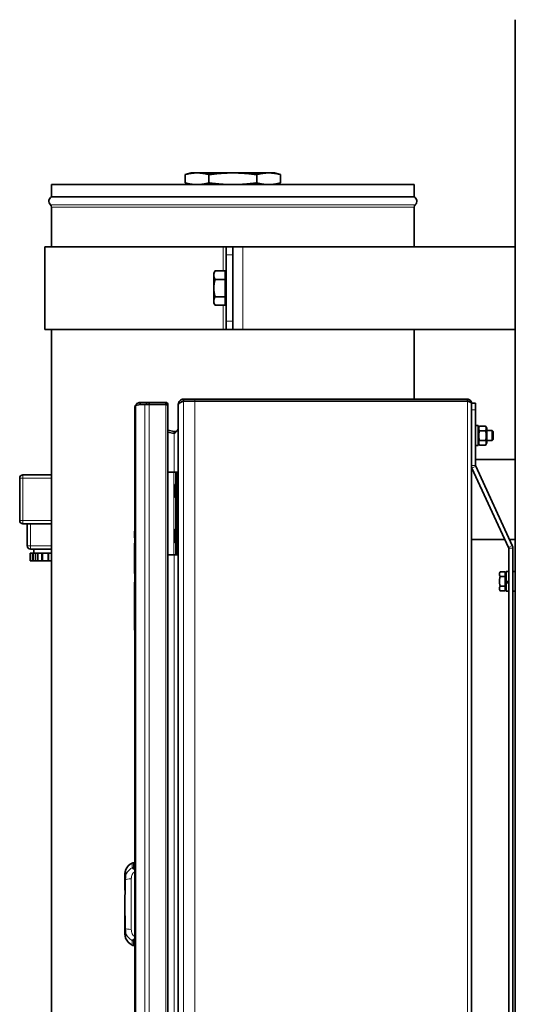
# Model space of a CAD drawing. Units: millimetres. Extents: x -254 to 7924, y -599 to 6423.
# Drawn here: x 1879 to 2179, y 2862 to 3457 of the extents above; entities that cross this region are included whole.
import ezdxf

# ---------------------------------------------------------------- set-up
doc = ezdxf.new("R2010")
doc.units = ezdxf.units.MM
doc.layers.add('Widoczne (ISO)', color=1, linetype='Continuous', lineweight=35)
doc.layers.add('Widoczne wąskie (ISO)', color=3, linetype='Continuous', lineweight=9)

msp = doc.modelspace()

# ---------------------------------------------------------------- linework, layer by layer
at = {"layer": 'Widoczne (ISO)'}
for p, q in [((2178.54, 2398.53), (2178.54, 3456.53)), ((1982.85, 3364.03), (1979.12, 3363.03)), ((1985.04, 3364.03), (1982.85, 3364.03)), ((1985.04, 3364.03), (1987.64, 3364.03)), ((2005.38, 3364.03), (1987.64, 3364.03)), ((2005.38, 3364.03), (2010.6, 3364.03)), ((2028.34, 3364.03), (2010.6, 3364.03)), ((2028.34, 3364.03), (2030.94, 3364.03)), ((2033.12, 3364.03), (2030.94, 3364.03)), ((2033.12, 3364.03), (2036.86, 3363.03)), ((1979.12, 3358.03), (1979.12, 3363.03)), ((1982.85, 3357.03), (1979.12, 3358.03)), ((1993.56, 3358.03), (1993.56, 3363.03)), ((2022.42, 3358.03), (2022.42, 3363.03)), ((2033.12, 3357.03), (2036.86, 3358.03)), ((2036.86, 3358.03), (2036.86, 3363.03)), ((2117.54, 3357.03), (1898.44, 3357.03)), ((1898.44, 3349.63), (1898.44, 3357.03)), ((2117.54, 3349.63), (2117.54, 3357.03)), ((2117.54, 3349.63), (1898.44, 3349.63)), ((1898.44, 3319.53), (1898.44, 3343.46)), ((2117.54, 3319.53), (2117.54, 3343.46)), ((2002.09, 3319.53), (1894.44, 3319.53)), ((1894.44, 3269.53), (1894.44, 3319.53)), ((2002.09, 3319.53), (2003.99, 3319.53)), ((2007.99, 3319.53), (2003.99, 3319.53)), ((2003.99, 3314.53), (2003.99, 3319.53)), ((2013.99, 3319.53), (2007.99, 3319.53)), ((2007.99, 3319.53), (2007.99, 3314.53)), ((2013.99, 3319.53), (2178.54, 3319.53)), ((2003.99, 3274.53), (2003.99, 3314.53)), ((2007.99, 3274.53), (2007.99, 3314.53)), ((1996.49, 3303.53), (1997.29, 3304.92)), ((2003.39, 3304.92), (1997.29, 3304.92)), ((2003.39, 3304.92), (2003.39, 3299.73)), ((1996.49, 3303.53), (1996.49, 3302.32)), ((1996.49, 3302.32), (1996.49, 3294.53)), ((2003.39, 3299.73), (1997.29, 3299.73)), ((2003.39, 3302.84), (2003.99, 3302.84)), ((2003.39, 3299.73), (2003.39, 3289.33)), ((1996.49, 3294.53), (1996.49, 3286.74)), ((1996.49, 3286.74), (1996.49, 3285.53)), ((2003.39, 3289.33), (1997.29, 3289.33)), ((2003.39, 3289.33), (2003.39, 3284.14)), ((2003.39, 3286.21), (2003.99, 3286.21)), ((1996.49, 3285.53), (1997.29, 3284.14)), ((2003.39, 3284.14), (1997.29, 3284.14)), ((2003.99, 3269.53), (2003.99, 3274.53)), ((2007.99, 3274.53), (2007.99, 3269.53)), ((2002.09, 3269.53), (1894.44, 3269.53)), ((1898.44, 2584.53), (1898.44, 3269.53)), ((2002.09, 3269.53), (2003.99, 3269.53)), ((2003.99, 3269.53), (2007.99, 3269.53)), ((2007.99, 3269.53), (2013.99, 3269.53)), ((2178.54, 3269.53), (2013.99, 3269.53)), ((2117.54, 3227.53), (2117.54, 3269.53)), ((1978.24, 3227.53), (1978.24, 3226.33)), ((1985.04, 3227.53), (1978.24, 3227.53)), ((2149.64, 3227.53), (1985.04, 3227.53)), ((2149.64, 3227.53), (2149.64, 3226.33)), ((1948.83, 2632.73), (1948.83, 3222.33)), ((1949.41, 3223.73), (1952.03, 3224.33)), ((1949.87, 3223.84), (1949.41, 3224.16)), ((1955.86, 3225.53), (1952.03, 3225.53)), ((1952.03, 3224.33), (1952.03, 3225.53)), ((1954.88, 3224.33), (1952.03, 3224.33)), ((1954.88, 3224.33), (1957.5, 3224.33)), ((1957.5, 3225.53), (1955.86, 3225.53)), ((1955.86, 3224.33), (1955.86, 3225.53)), ((1957.5, 3225.53), (1967.53, 3225.53)), ((1957.5, 3224.33), (1957.5, 3225.53)), ((1967.53, 3224.33), (1957.5, 3224.33)), ((1967.53, 3225.53), (1967.53, 3224.33)), ((1968.83, 3223.44), (1968.83, 2631.62)), ((1975.04, 3183.05), (1975.04, 3224.33)), ((1978.24, 3226.33), (1985.04, 3226.33)), ((1985.04, 3226.33), (2149.64, 3226.33)), ((2152.04, 3225.13), (2152.04, 2629.93)), ((2154.54, 3225.03), (2152.04, 3225.03)), ((2154.54, 3221.03), (2154.54, 3225.03)), ((2154.54, 3221.03), (2154.54, 3187.53)), ((2154.54, 3211.53), (2156.14, 3211.53)), ((2156.14, 3211.53), (2156.14, 3199.53)), ((2156.14, 3209.98), (2156.9, 3211.3)), ((2160.57, 3211.3), (2156.9, 3211.3)), ((2161.34, 3209.98), (2160.57, 3211.3)), ((2161.34, 3201.08), (2161.34, 3209.98)), ((1972.66, 3207.99), (1968.83, 3208.74)), ((1968.83, 3207.56), (1972.66, 3206.81)), ((1972.66, 3207.99), (1972.44, 3206.86)), ((1972.49, 3206.85), (1972.44, 3206.86)), ((2160.57, 3208.42), (2156.9, 3208.42)), ((2161.34, 3208.53), (2164.63, 3208.53)), ((2164.63, 3202.53), (2164.63, 3208.53)), ((2165.24, 3207.92), (2164.63, 3208.53)), ((2165.24, 3203.14), (2164.63, 3202.53)), ((2165.24, 3207.92), (2165.24, 3203.14)), ((2154.54, 3199.53), (2156.14, 3199.53)), ((2156.14, 3201.08), (2156.9, 3199.76)), ((2160.57, 3202.64), (2156.9, 3202.64)), ((2160.57, 3199.76), (2156.9, 3199.76)), ((2161.34, 3201.08), (2160.57, 3199.76)), ((2161.34, 3202.53), (2164.63, 3202.53)), ((2154.54, 3191.18), (2178.54, 3191.18)), ((2174.42, 3138.05), (2152.38, 3185.96)), ((2176.7, 3139.1), (2154.65, 3187.01)), ((1879.29, 3179.78), (1879.29, 3154.28)), ((1898.44, 3181.78), (1881.29, 3181.78)), ((1972.35, 3183.53), (1968.83, 3183.53)), ((1973.54, 3183.53), (1972.35, 3183.53)), ((1975.04, 3183.53), (1973.54, 3183.53)), ((1973.54, 3183.52), (1973.54, 3183.53)), ((1973.54, 3183.52), (1973.54, 3133.54)), ((1974.54, 3135.53), (1974.54, 3181.53)), ((1975.04, 3183.05), (1975.04, 3181.53)), ((1975.04, 3181.53), (1975.04, 3135.53)), ((1972.84, 3175.63), (1972.84, 3168.63)), ((1973.33, 3175.74), (1973.33, 3168.57)), ((1973.33, 3175.66), (1973.54, 3175.69)), ((1973.54, 3176.08), (1973.54, 3176.08)), ((1973.54, 3168.18), (1973.54, 3168.18)), ((1948.73, 3152.69), (1948.73, 3157.69)), ((1948.83, 3157.69), (1948.73, 3157.69)), ((1881.29, 3152.28), (1898.44, 3152.28)), ((1883.89, 3152.28), (1883.89, 3138.98)), ((1948.73, 3062.69), (1948.73, 3152.69)), ((1948.73, 3147.9), (1948.63, 3147.9)), ((1948.63, 3147.86), (1948.63, 3147.9)), ((1948.63, 3145.4), (1948.63, 3147.86)), ((1948.73, 3147.21), (1948.63, 3147.21)), ((1948.73, 3146.81), (1948.63, 3146.81)), ((1948.73, 3146.7), (1948.63, 3146.7)), ((1948.73, 3146.66), (1948.63, 3146.66)), ((1948.73, 3146.39), (1948.63, 3146.39)), ((1948.63, 3144.54), (1948.63, 3145.4)), ((1948.63, 3143.79), (1948.63, 3144.54)), ((1948.63, 3143.76), (1948.63, 3143.79)), ((1972.84, 3141.25), (1972.84, 3148.61)), ((1973.46, 3148.87), (1973.01, 3148.8)), ((1973.33, 3148.67), (1973.54, 3148.68)), ((1948.63, 3140.68), (1948.63, 3138.71)), ((1948.73, 3140.68), (1948.63, 3140.68)), ((1948.63, 3138.71), (1948.63, 3135.8)), ((1948.73, 3138.71), (1948.63, 3138.71)), ((1972.84, 3141.25), (1972.84, 3141.25)), ((1973.01, 3141.05), (1973.46, 3140.99)), ((1973.33, 3141.19), (1973.54, 3141.18)), ((2152.04, 3142.88), (2172.2, 3142.88)), ((2174.96, 3142.88), (2178.54, 3142.88)), ((1885.55, 3134.58), (1886.81, 3134.58)), ((1885.55, 3134.58), (1885.55, 3129.98)), ((1885.89, 3136.98), (1898.44, 3136.98)), ((1887.08, 3134.58), (1886.81, 3134.58)), ((1887.08, 3134.58), (1887.17, 3134.58)), ((1887.08, 3134.58), (1887.08, 3129.98)), ((1887.17, 3134.58), (1887.44, 3134.58)), ((1887.44, 3134.58), (1888.88, 3134.58)), ((1887.44, 3134.58), (1887.44, 3129.98)), ((1887.89, 3136.98), (1887.89, 3134.58)), ((1888.91, 3134.58), (1888.88, 3134.58)), ((1888.91, 3134.58), (1890.17, 3134.58)), ((1888.91, 3134.58), (1888.91, 3129.98)), ((1890.17, 3134.58), (1892.69, 3134.58)), ((1890.17, 3134.58), (1890.17, 3129.98)), ((1892.89, 3134.58), (1892.69, 3134.58)), ((1892.69, 3134.58), (1892.69, 3129.98)), ((1892.89, 3134.58), (1893.09, 3134.58)), ((1893.09, 3134.58), (1896.49, 3134.58)), ((1893.09, 3134.58), (1893.09, 3129.98)), ((1896.49, 3134.58), (1896.69, 3134.58)), ((1896.49, 3134.58), (1896.49, 3129.98)), ((1896.89, 3134.58), (1896.69, 3134.58)), ((1896.69, 3134.58), (1896.69, 3129.98)), ((1896.89, 3134.58), (1898.44, 3134.58)), ((1948.63, 3135.8), (1948.63, 3130.65)), ((1948.73, 3135.43), (1948.63, 3135.43)), ((1948.73, 3134.95), (1948.63, 3134.95)), ((1968.83, 3133.53), (1972.35, 3133.53)), ((1972.35, 3133.53), (1973.54, 3133.53)), ((1973.54, 3133.53), (1973.54, 3133.54)), ((1973.54, 3133.53), (1975.04, 3133.53)), ((1975.04, 3135.53), (1975.04, 3134.01)), ((1975.04, 2721.05), (1975.04, 3134.01)), ((2174.54, 2717.53), (2174.54, 3137.53)), ((2177.04, 2717.53), (2177.04, 3137.53)), ((1885.55, 3129.98), (1886.81, 3129.98)), ((1887.08, 3129.98), (1886.81, 3129.98)), ((1887.08, 3129.98), (1887.17, 3129.98)), ((1887.17, 3129.98), (1887.44, 3129.98)), ((1887.44, 3129.98), (1888.88, 3129.98)), ((1888.91, 3129.98), (1888.88, 3129.98)), ((1888.91, 3129.98), (1890.17, 3129.98)), ((1890.17, 3129.98), (1892.69, 3129.98)), ((1892.89, 3129.98), (1892.69, 3129.98)), ((1892.89, 3129.98), (1893.09, 3129.98)), ((1893.09, 3129.98), (1896.49, 3129.98)), ((1896.49, 3129.98), (1896.69, 3129.98)), ((1896.89, 3129.98), (1896.69, 3129.98)), ((1896.89, 3129.98), (1898.44, 3129.98)), ((1948.73, 3130.95), (1948.63, 3130.95)), ((1948.63, 3130.65), (1948.63, 3125.95)), ((1948.73, 3130.65), (1948.63, 3130.65)), ((1948.73, 3127.91), (1948.63, 3127.91)), ((1948.73, 3127.17), (1948.63, 3127.17)), ((1948.63, 3125.95), (1948.63, 3122.22)), ((1948.73, 3123.89), (1948.63, 3123.89)), ((1948.73, 3122.76), (1948.63, 3122.76)), ((1948.73, 3122.22), (1948.63, 3122.22)), ((2172.44, 3123.3), (2169.39, 3123.3)), ((2172.44, 3120.42), (2169.39, 3120.42)), ((2172.44, 3123.3), (2172.44, 3120.42)), ((2172.44, 3121.97), (2172.94, 3121.97)), ((2172.44, 3120.42), (2172.44, 3114.64)), ((2172.94, 3116.93), (2172.94, 3123.43)), ((2174.54, 3123.43), (2172.94, 3123.43)), ((2177.04, 3123.53), (2178.54, 3123.53)), ((1948.63, 3117.13), (1948.63, 3114.13)), ((1948.73, 3114.61), (1948.63, 3114.61)), ((1948.63, 3091.09), (1948.63, 3114.13)), ((1948.73, 3114.13), (1948.63, 3114.13)), ((2172.44, 3114.64), (2169.39, 3114.64)), ((2172.44, 3114.64), (2172.44, 3111.76)), ((2172.94, 3116.93), (2174.54, 3117.85)), ((2174.54, 3117.21), (2172.94, 3116.29)), ((2172.94, 3116.29), (2172.94, 3116.93)), ((2172.94, 3111.63), (2172.94, 3116.29)), ((2172.44, 3111.76), (2169.39, 3111.76)), ((2172.44, 3113.09), (2172.94, 3113.09)), ((2174.54, 3111.63), (2172.94, 3111.63)), ((2177.04, 3111.53), (2178.54, 3111.53)), ((1948.63, 3091.09), (1948.63, 3088.09)), ((1948.73, 3091.09), (1948.63, 3091.09)), ((1948.73, 3090.61), (1948.63, 3090.61)), ((1948.73, 3089.12), (1948.63, 3089.12)), ((1948.73, 3057.69), (1948.73, 3062.69)), ((1948.73, 3057.69), (1948.83, 3057.69)), ((1947.99, 2947.7), (1948.83, 2947.73)), ((1943.23, 2942.61), (1943.23, 2942.47)), ((1943.23, 2942.47), (1943.23, 2942.41)), ((1942.85, 2931.34), (1942.84, 2939.52)), ((1942.85, 2940.94), (1942.85, 2939.78)), ((1943.23, 2940.73), (1943.23, 2940.48)), ((1943.23, 2940.48), (1943.23, 2940.25)), ((1946.7, 2938.45), (1946.7, 2938.45)), ((1942.84, 2931.22), (1942.84, 2935.36)), ((1942.85, 2931.34), (1942.85, 2931.34)), ((1942.84, 2917.08), (1942.84, 2923.84)), ((1942.85, 2923.97), (1942.85, 2905.94)), ((1942.85, 2917.11), (1942.85, 2923.72)), ((1942.85, 2923.72), (1942.85, 2923.72)), ((1942.84, 2917.08), (1942.84, 2905.94)), ((1942.84, 2905.94), (1942.84, 2905.94)), ((1942.84, 2905.94), (1942.85, 2905.94)), ((1942.84, 2905.94), (1942.84, 2904.52)), ((1942.84, 2904.52), (1942.85, 2904.52)), ((1943.23, 2905.2), (1943.23, 2904.98)), ((1943.23, 2904.98), (1943.23, 2904.73)), ((1947.99, 2897.76), (1948.83, 2897.73))]:
    msp.add_line(p, q, dxfattribs=at)
for centre, radius, start, end in [((1899.94, 3347.03), 3, 120, 225.573), ((2116.04, 3347.03), 3, 314.427, 60), ((1896.44, 3343.46), 2, 0, 45.573), ((2119.54, 3343.46), 2, 134.427, 180), ((2155.79, 3187.53), 3.75, 180, 204.70602), ((2155.79, 3187.53), 1.25, 180, 204.70602), ((1881.29, 3179.78), 2, 90, 180), ((1973.24, 3175.63), 0.4, 102.16594, 180), ((1973.24, 3168.63), 0.4, 179.99984, 257.83524), ((1881.29, 3154.28), 2, 180, 270), ((1973.04, 3148.61), 0.2, 98.91535, 180.00122), ((1885.89, 3138.98), 2, 180, 270), ((1973.04, 3141.25), 0.2, 179.99881, 261.20096), ((2173.29, 3137.53), 1.25, 0, 24.70602), ((2173.29, 3137.53), 3.75, 0, 24.70602), ((1950.27, 2940.73), 7.44, 113.96158, 160.86836), ((1948.06, 2945.7), 2, 92.00003, 113.96171), ((1950.27, 2904.73), 7.44, 199.13721, 246.03842), ((1948.06, 2899.76), 2, 246.03829, 267.99997)]:
    msp.add_arc(centre, radius, start, end, dxfattribs=at)
for centre, major_axis, ratio, start_param, end_param in [((1973.24, 3175.63), (-0.057, 0.396), 0.272166, 1.430286, 1.430323), ((1974.76, 3176.25), (-1.57, -0.22), 0.000045, 5.596771, 5.849008), ((1973.63, 3175.69), (-0.057, 0.396), 0.749269, 0.134621, 1.329539), ((1973.63, 3168.57), (-0.057, -0.396), 0.749269, 4.81901, 6.148564), ((1974.76, 3168), (1.57, -0.22), 0.000045, 3.575706, 3.827936), ((1973.48, 3148.67), (-0.028, 0.198), 0.749269, 6.283096, 7.747349), ((1973.48, 3141.19), (-0.028, -0.198), 0.749269, 4.819025, 6.283185)]:
    msp.add_ellipse(centre, major_axis=major_axis, ratio=ratio, start_param=start_param, end_param=end_param, dxfattribs=at)
for points, weights in [([(1985.04, 3364.03), (1982.28, 3363.88), (1979.12, 3363.03)], [1, 1.02488370194, 1]), ([(1993.56, 3363.03), (1990.39, 3363.88), (1987.64, 3364.03)], [1, 1.02488370194, 1]), ([(2005.38, 3364.03), (1999.88, 3363.88), (1993.56, 3363.03)], [1, 1.02488370194, 1]), ([(2022.42, 3363.03), (2016.1, 3363.88), (2010.6, 3364.03)], [1, 1.02488370194, 1]), ([(2028.34, 3364.03), (2025.58, 3363.88), (2022.42, 3363.03)], [1, 1.02488370194, 1]), ([(2036.86, 3363.03), (2033.7, 3363.88), (2030.94, 3364.03)], [1, 1.02488370194, 1]), ([(1979.12, 3358.03), (1982.28, 3357.18), (1985.04, 3357.03)], [1, 1.02488370194, 1]), ([(1987.64, 3357.03), (1990.39, 3357.18), (1993.56, 3358.03)], [1, 1.02488370194, 1]), ([(1993.56, 3358.03), (1999.88, 3357.18), (2005.38, 3357.03)], [1, 1.02488370194, 1]), ([(2010.6, 3357.03), (2016.1, 3357.18), (2022.42, 3358.03)], [1, 1.02488370194, 1]), ([(2022.42, 3358.03), (2025.58, 3357.18), (2028.34, 3357.03)], [1, 1.02488370194, 1]), ([(2030.94, 3357.03), (2033.7, 3357.18), (2036.86, 3358.03)], [1, 1.02488370194, 1]), ([(1997.29, 3304.92), (1996.49, 3303.53), (1996.49, 3302.32)], [1, 1.0379548493, 1]), ([(1996.49, 3302.32), (1996.49, 3301.12), (1997.29, 3299.73)], [1, 1.0379548493, 1]), ([(1997.29, 3299.73), (1996.49, 3296.94), (1996.49, 3294.53)], [1, 1.0379548493, 1]), ([(1996.49, 3294.53), (1996.49, 3292.12), (1997.29, 3289.33)], [1, 1.0379548493, 1]), ([(1997.29, 3289.33), (1996.49, 3287.94), (1996.49, 3286.74)], [1, 1.0379548493, 1]), ([(1996.49, 3286.74), (1996.49, 3285.53), (1997.29, 3284.14)], [1, 1.0379548493, 1]), ([(2156.9, 3211.3), (2156.07, 3209.86), (2156.9, 3208.42)], [1, 1.15470053838, 1]), ([(2160.57, 3208.42), (2161.41, 3209.86), (2160.57, 3211.3)], [1, 1.15470053838, 1]), ([(2156.9, 3208.42), (2156.07, 3205.53), (2156.9, 3202.64)], [1, 1.15470053838, 1]), ([(2160.57, 3202.64), (2161.41, 3205.53), (2160.57, 3208.42)], [1, 1.15470053838, 1]), ([(2156.9, 3202.64), (2156.07, 3201.2), (2156.9, 3199.76)], [1, 1.15470053838, 1]), ([(2160.57, 3199.76), (2161.41, 3201.2), (2160.57, 3202.64)], [1, 1.15470053838, 1]), ([(2169.39, 3123.3), (2168.94, 3122.53), (2168.94, 3121.86)], [1, 1.0379548493, 1]), ([(2168.94, 3121.86), (2168.94, 3121.19), (2169.39, 3120.42)], [1, 1.0379548493, 1]), ([(2169.39, 3120.42), (2168.94, 3118.87), (2168.94, 3117.53)], [1, 1.0379548493, 1]), ([(2168.94, 3117.53), (2168.94, 3116.19), (2169.39, 3114.64)], [1, 1.0379548493, 1]), ([(2169.39, 3114.64), (2168.94, 3113.87), (2168.94, 3113.2)], [1, 1.0379548493, 1]), ([(2168.94, 3113.2), (2168.94, 3112.53), (2169.39, 3111.76)], [1, 1.0379548493, 1])]:
    msp.add_rational_spline(points, weights, degree=2, dxfattribs=at)
for points in [[(1978.24, 3227.53), (1977.82, 3227.53), (1976.98, 3227.36), (1975.92, 3226.65), (1975.21, 3225.59), (1975.04, 3224.75), (1975.04, 3224.33)], [(2152.04, 3225.13), (2152.04, 3225.44), (2151.91, 3226.07), (2151.38, 3226.87), (2150.58, 3227.4), (2149.95, 3227.53), (2149.64, 3227.53)], [(1949.41, 3224.16), (1949.28, 3223.99), (1949.07, 3223.61), (1948.87, 3222.98), (1948.83, 3222.55), (1948.83, 3222.33)], [(1948.83, 3222.33), (1948.83, 3222.49), (1948.87, 3222.8), (1949.07, 3223.26), (1949.28, 3223.58), (1949.41, 3223.73)], [(1952.03, 3225.53), (1951.69, 3225.53), (1951, 3225.42), (1950.09, 3224.94), (1949.6, 3224.44), (1949.41, 3224.16)], [(1967.53, 3224.33), (1967.56, 3224.33), (1967.58, 3224.32), (1967.6, 3224.3)], [(1975.04, 3224.33), (1975.04, 3224.5), (1975.21, 3224.83), (1975.92, 3225.33), (1976.98, 3225.83), (1977.82, 3226.16), (1978.24, 3226.33)], [(2149.64, 3226.33), (2149.95, 3226.23), (2150.58, 3226.03), (2151.38, 3225.73), (2151.91, 3225.43), (2152.04, 3225.23), (2152.04, 3225.13)], [(1975.04, 3209.96), (1975.04, 3209.66), (1974.91, 3209.07), (1974.35, 3208.36), (1973.55, 3207.95), (1972.95, 3207.94), (1972.66, 3207.99)], [(1972.66, 3206.81), (1972.95, 3207.08), (1973.55, 3207.6), (1974.35, 3208.38), (1974.91, 3209.17), (1975.04, 3209.69), (1975.04, 3209.96)], [(1973.04, 3207.16), (1972.85, 3207.05), (1972.67, 3206.95), (1972.49, 3206.85)], [(1974.54, 3181.53), (1974.54, 3181.7), (1974.47, 3182.04), (1974.21, 3182.53), (1973.91, 3182.97), (1973.61, 3183.38), (1973.54, 3183.5), (1973.54, 3183.52)], [(1973.54, 3133.54), (1973.54, 3133.55), (1973.56, 3133.6), (1973.65, 3133.74), (1973.82, 3133.97), (1974.04, 3134.28), (1974.24, 3134.6), (1974.41, 3134.92), (1974.52, 3135.24), (1974.54, 3135.43), (1974.54, 3135.53)], [(1942.84, 2940.95), (1942.85, 2941.19), (1942.9, 2941.62), (1942.97, 2941.93), (1943, 2942.05)], [(1942.84, 2940.95), (1942.85, 2941.25), (1942.88, 2941.52), (1942.92, 2941.77)], [(1942.9, 2941.56), (1942.87, 2941.37), (1942.85, 2941.17), (1942.84, 2940.95)], [(1942.92, 2941.72), (1942.89, 2941.47), (1942.86, 2941.21), (1942.85, 2940.94)], [(1943.23, 2942.41), (1943.23, 2942.43), (1943.23, 2942.44), (1943.23, 2942.46)], [(1942.84, 2939.52), (1942.86, 2939.78), (1942.92, 2940.22), (1942.98, 2940.49), (1943.01, 2940.58)], [(1942.84, 2939.52), (1942.85, 2936.71), (1942.85, 2933.9), (1942.85, 2931.09)], [(1942.87, 2939.85), (1942.87, 2939.87), (1942.87, 2939.88), (1942.87, 2939.9)], [(1943.01, 2940.58), (1943.05, 2940.71), (1943.12, 2940.88), (1943.21, 2940.86), (1943.25, 2940.64), (1943.23, 2940.25), (1943.2, 2939.91), (1943.18, 2939.72)], [(1943.01, 2940.58), (1943.05, 2940.68), (1943.12, 2940.82), (1943.2, 2940.8), (1943.24, 2940.58), (1943.22, 2940.2), (1943.19, 2939.86), (1943.17, 2939.67)], [(1943.03, 2937.47), (1943.03, 2937.47), (1943.03, 2937.48), (1943.04, 2937.48)], [(1942.85, 2931.09), (1942.87, 2930.96), (1942.89, 2930.82), (1942.9, 2930.69)], [(1942.85, 2923.97), (1942.84, 2923.94), (1942.84, 2923.88), (1942.84, 2923.8), (1942.84, 2923.75), (1942.85, 2923.72)], [(1942.86, 2924.07), (1942.86, 2924.03), (1942.85, 2924), (1942.85, 2923.97)], [(1942.84, 2905.94), (1942.86, 2905.63), (1942.92, 2905.11), (1943.04, 2904.72), (1943.17, 2904.54), (1943.24, 2904.71), (1943.24, 2905.05), (1943.21, 2905.48), (1943.18, 2905.74)], [(1943.03, 2907.99), (1943.03, 2907.99), (1943.03, 2907.98), (1943.04, 2907.98)], [(1943.04, 2907.98), (1943.04, 2907.66), (1943.07, 2907.05), (1943.12, 2906.3), (1943.16, 2905.9), (1943.18, 2905.74)], [(1942.85, 2904.52), (1942.84, 2904.51), (1942.84, 2904.51), (1942.84, 2904.5)], [(1942.9, 2903.9), (1942.9, 2903.89), (1942.9, 2903.88), (1942.9, 2903.87)], [(1942.92, 2903.75), (1942.92, 2903.75), (1942.92, 2903.75), (1942.92, 2903.75)], [(1943.23, 2904.95), (1943.23, 2904.96), (1943.23, 2904.97), (1943.23, 2904.98)]]:
    msp.add_open_spline(points, degree=3, dxfattribs=at)
for points, knots in [([(1951.16, 3224.13), (1951.24, 3224.17), (1951.52, 3224.28), (1951.82, 3224.33), (1952.03, 3224.33)], [0.5338865, 0.5338865, 0.5338865, 0.5338865, 0.6666667, 1, 1, 1, 1]), ([(1967.53, 3225.53), (1967.87, 3225.53), (1968.21, 3225.39), (1968.45, 3225.14), (1968.82, 3224.77), (1968.93, 3224.16), (1968.71, 3223.68)], [0, 0, 0, 0, 0.2482575, 0.2482575, 0.2482575, 0.6283748, 0.6283748, 0.6283748, 0.6283748]), ([(1968.82, 3223.44), (1968.82, 3223.52), (1968.78, 3223.61), (1968.7, 3223.69), (1968.64, 3223.75), (1968.56, 3223.82), (1968.45, 3223.88), (1968.21, 3224.03), (1967.87, 3224.18), (1967.53, 3224.33)], [0.5014457, 0.5014457, 0.5014457, 0.5014457, 0.6418099, 0.6418099, 0.6418099, 0.7468473, 0.7468473, 0.7468473, 1, 1, 1, 1]), ([(1976.83, 3225.75), (1977.01, 3225.93), (1977.46, 3226.23), (1977.98, 3226.33), (1978.24, 3226.33)], [0.5023886, 0.5023886, 0.5023886, 0.5023886, 0.75, 1, 1, 1, 1]), ([(2149.64, 3226.33), (2149.85, 3226.33), (2150.1, 3226.26), (2150.31, 3226.13), (2150.34, 3226.1)], [0, 0, 0, 0, 0.3333333, 0.3978331, 0.3978331, 0.3978331, 0.3978331]), ([(1973.15, 3176.02), (1973.16, 3176.03), (1973.17, 3176.03), (1973.17, 3176.03), (1973.17, 3176.03), (1973.18, 3176.03), (1973.18, 3176.03), (1973.18, 3176.03), (1973.18, 3176.03), (1973.18, 3176.03), (1973.18, 3176.03), (1973.18, 3176.03), (1973.18, 3176.03), (1973.18, 3176.03), (1973.18, 3176.03), (1973.18, 3176.03), (1973.18, 3176.03), (1973.18, 3176.03), (1973.18, 3176.03), (1973.19, 3176.03), (1973.2, 3176.03), (1973.24, 3176.04), (1973.28, 3176.04), (1973.33, 3176.05)], [0, 0, 0, 0, 0.00171459, 0.00171459, 0.00198738, 0.00198738, 0.00228163, 0.00228163, 0.00245386, 0.00245386, 0.00280207, 0.00280207, 0.00314557, 0.00314557, 0.00389669, 0.00389669, 0.00614635, 0.00614635, 0.01289245, 0.01289245, 0.03316872, 0.03316872, 0.07085819, 0.07085819, 0.07085819, 0.07085819]), ([(1973.33, 3168.21), (1973.26, 3168.22), (1973.21, 3168.23), (1973.19, 3168.23), (1973.19, 3168.23), (1973.18, 3168.23), (1973.18, 3168.23), (1973.18, 3168.23), (1973.18, 3168.23), (1973.18, 3168.23), (1973.18, 3168.23), (1973.18, 3168.23), (1973.18, 3168.23), (1973.18, 3168.23), (1973.18, 3168.23), (1973.18, 3168.23), (1973.18, 3168.23), (1973.17, 3168.23), (1973.17, 3168.23), (1973.16, 3168.23), (1973.16, 3168.23), (1973.15, 3168.23)], [0, 0, 0, 0, 0.05158784, 0.05158784, 0.06029455, 0.06029455, 0.0645871, 0.0645871, 0.06671402, 0.06671402, 0.06782456, 0.06782456, 0.06822207, 0.06822207, 0.06844845, 0.06844845, 0.06869677, 0.06869677, 0.06969231, 0.06969231, 0.07073114, 0.07073114, 0.07073114, 0.07073114]), ([(1973.01, 3148.8), (1973.01, 3148.8), (1973.01, 3148.8), (1973.01, 3148.8), (1973.01, 3148.8), (1973.01, 3148.8), (1973.01, 3148.8), (1973.01, 3148.8), (1973.01, 3148.8), (1973.01, 3148.8), (1973.01, 3148.8), (1973.01, 3148.8), (1973.01, 3148.8), (1973.01, 3148.8), (1973.01, 3148.8), (1973.01, 3148.8), (1973.01, 3148.81), (1973.03, 3148.81), (1973.04, 3148.81), (1973.08, 3148.81), (1973.1, 3148.82), (1973.11, 3148.82)], [0, 0, 0, 0, 0.00010125, 0.00010125, 0.00019792, 0.00019792, 0.00029252, 0.00029252, 0.00045374, 0.00045374, 0.00082428, 0.00082428, 0.00193452, 0.00193452, 0.00526445, 0.00526445, 0.01525785, 0.01525785, 0.04533313, 0.04533313, 0.06148299, 0.06148299, 0.06148299, 0.06148299]), ([(1973.09, 3141.04), (1973.07, 3141.05), (1973.05, 3141.05), (1973.02, 3141.05), (1973.02, 3141.05), (1973.01, 3141.05), (1973.01, 3141.05), (1973.01, 3141.05), (1973.01, 3141.05), (1973.01, 3141.05), (1973.01, 3141.05), (1973.01, 3141.05), (1973.01, 3141.05), (1973.01, 3141.05), (1973.01, 3141.05), (1973.01, 3141.05), (1973.01, 3141.05), (1973.01, 3141.05), (1973.01, 3141.05), (1973.01, 3141.05), (1973.01, 3141.05), (1973.01, 3141.05), (1973.01, 3141.05), (1973.01, 3141.05)], [0, 0, 0, 0, 0.0268981, 0.0268981, 0.04061482, 0.04061482, 0.04750117, 0.04750117, 0.05094463, 0.05094463, 0.05266497, 0.05266497, 0.05352486, 0.05352486, 0.05395646, 0.05395646, 0.05417735, 0.05417735, 0.05429655, 0.05429655, 0.05436346, 0.05436346, 0.0544354, 0.0544354, 0.0544354, 0.0544354]), ([(1943.24, 2943.17), (1943.24, 2943.17), (1943.24, 2943.16), (1943.2, 2943.03), (1943.07, 2942.56), (1942.92, 2941.82), (1942.85, 2941.26), (1942.84, 2940.95)], [0.4930763, 0.4930763, 0.4930763, 0.4930763, 0.5, 0.625, 0.75, 0.875, 1, 1, 1, 1]), ([(1943, 2942.05), (1942.97, 2941.92), (1942.91, 2941.6), (1942.86, 2941.18), (1942.85, 2940.94)], [0, 0, 0, 0, 0.5, 0.9999901, 0.9999901, 0.9999901, 0.9999901]), ([(1943, 2942.05), (1943.05, 2942.25), (1943.14, 2942.54), (1943.23, 2942.66), (1943.25, 2942.52), (1943.18, 2942.05), (1943.08, 2941.51), (1942.95, 2940.75), (1942.88, 2940.11), (1942.86, 2939.81)], [0, 0, 0, 0, 0.1428571, 0.2857143, 0.4285714, 0.5714286, 0.7142857, 0.8571429, 0.9657262, 0.9657262, 0.9657262, 0.9657262]), ([(1943.2, 2942.19), (1943.21, 2942.28), (1943.24, 2942.48), (1943.22, 2942.61), (1943.13, 2942.45), (1943.04, 2942.21), (1943, 2942.05)], [0.4855644, 0.4855644, 0.4855644, 0.4855644, 0.5714286, 0.7142857, 0.8571429, 1, 1, 1, 1]), ([(1943.04, 2942.41), (1943.05, 2942.47), (1943.1, 2942.68), (1943.15, 2942.84), (1943.17, 2942.94)], [0.2194779, 0.2194779, 0.2194779, 0.2194779, 0.25, 0.3442025, 0.3442025, 0.3442025, 0.3442025]), ([(1943.02, 2907.99), (1942.82, 2916.34), (1942.8, 2924.81), (1942.96, 2934.62), (1942.99, 2936.05), (1943.02, 2937.47)], [0, 0, 0, 0, 2.520552, 2.520552, 2.95004, 2.95004, 2.95004, 2.95004]), ([(1942.87, 2939.9), (1942.88, 2940.01), (1942.92, 2940.32), (1942.98, 2940.5), (1943.01, 2940.58)], [0.2521002, 0.2521002, 0.2521002, 0.2521002, 0.5, 1, 1, 1, 1]), ([(1943.17, 2939.67), (1943.14, 2939.37), (1943.08, 2938.65), (1943.04, 2937.87), (1943.03, 2937.48)], [0, 0, 0, 0, 0.5, 0.9960429, 0.9960429, 0.9960429, 0.9960429]), ([(1943.18, 2939.72), (1943.16, 2939.56), (1943.12, 2939.16), (1943.07, 2938.41), (1943.04, 2937.8), (1943.04, 2937.48)], [0, 0, 0, 0, 0.3333333, 0.6666667, 0.9999994, 0.9999994, 0.9999994, 0.9999994]), ([(1943.24, 2940.48), (1943.24, 2940.44), (1943.24, 2940.37), (1943.23, 2940.29), (1943.23, 2940.26)], [0.78742925, 0.78742925, 0.78742925, 0.78742925, 0.83333333, 0.86304969, 0.86304969, 0.86304969, 0.86304969]), ([(1942.85, 2931.09), (1942.84, 2931.12), (1942.84, 2931.18), (1942.84, 2931.26), (1942.84, 2931.31), (1942.85, 2931.34)], [0, 0, 0, 0, 0.3333333, 0.6666667, 0.9999992, 0.9999992, 0.9999992, 0.9999992]), ([(1942.84, 2917.08), (1942.84, 2917.09), (1942.84, 2917.1), (1942.84, 2917.1), (1942.85, 2917.11)], [0.5003775, 0.5003775, 0.5003775, 0.5003775, 0.6666667, 1, 1, 1, 1]), ([(1943.23, 2902.98), (1943.23, 2903), (1943.23, 2903.05), (1943.21, 2903.19), (1943.19, 2903.29), (1943.14, 2903.57), (1943.11, 2903.77), (1943.02, 2904.27), (1942.97, 2904.58), (1942.89, 2905.24), (1942.85, 2905.59), (1942.84, 2905.94)], [0.0000556, 0.0000556, 0.0000556, 0.0000556, 0.0463126, 0.0463126, 0.107673, 0.107673, 0.1960904, 0.1960904, 0.305293, 0.305293, 0.412843, 0.412843, 0.412843, 0.412843]), ([(1943.17, 2905.79), (1943.2, 2905.51), (1943.25, 2905), (1943.21, 2904.62), (1943.1, 2904.67), (1942.99, 2904.93), (1942.89, 2905.39), (1942.86, 2905.76), (1942.85, 2905.94)], [0, 0, 0, 0, 0.25, 0.5, 0.625, 0.75, 0.875, 1, 1, 1, 1]), ([(1943.03, 2907.98), (1943.04, 2907.59), (1943.08, 2906.81), (1943.14, 2906.09), (1943.17, 2905.79)], [0.003958, 0.003958, 0.003958, 0.003958, 0.5, 1, 1, 1, 1]), ([(1943.2, 2902.42), (1943.22, 2902.34), (1943.25, 2902.25), (1943.22, 2902.36), (1943.08, 2902.84), (1942.93, 2903.53), (1942.86, 2904.16), (1942.84, 2904.5)], [0.3963276, 0.3963276, 0.3963276, 0.3963276, 0.5, 0.625, 0.75, 0.875, 1, 1, 1, 1]), ([(1942.94, 2903.57), (1942.98, 2903.35), (1943.03, 2903.11), (1943.07, 2902.9), (1943.08, 2902.88)], [0.1402273, 0.1402273, 0.1402273, 0.1402273, 0.25, 0.2651708, 0.2651708, 0.2651708, 0.2651708]), ([(1943.23, 2904.73), (1943.23, 2904.77), (1943.24, 2904.84), (1943.24, 2904.93), (1943.24, 2904.98)], [0.51391, 0.51391, 0.51391, 0.51391, 0.6, 0.6785687, 0.6785687, 0.6785687, 0.6785687])]:
    msp.add_open_spline(points, degree=3, knots=knots, dxfattribs=at)
at = {"layer": 'Widoczne wąskie (ISO)'}
for p, q in [((1897.84, 3344.89), (2118.14, 3344.89)), ((2117.54, 3343.46), (1898.44, 3343.46)), ((2002.09, 3319.53), (2002.09, 3304.92)), ((2013.99, 3319.53), (2013.99, 3269.53)), ((2003.99, 3314.53), (2007.99, 3314.53)), ((2002.09, 3284.14), (2002.09, 3269.53)), ((2007.99, 3274.53), (2003.99, 3274.53)), ((1985.04, 3226.33), (1985.04, 3227.53)), ((1949.41, 2631.33), (1949.41, 3223.73)), ((1954.88, 2630.73), (1954.88, 3224.33)), ((1957.5, 2630.73), (1957.5, 3224.33)), ((1967.53, 2630.73), (1967.53, 3224.33)), ((1978.24, 2628.73), (1978.24, 3226.33)), ((1985.04, 2628.73), (1985.04, 3226.33)), ((2149.64, 3226.33), (2149.64, 2628.73)), ((2154.54, 3221.03), (2152.04, 3221.03)), ((1972.66, 3206.81), (1972.66, 3183.53)), ((2152.04, 3187.53), (2154.54, 3187.53)), ((2154.65, 3187.01), (2152.38, 3185.96)), ((1881.29, 3179.78), (1879.29, 3179.78)), ((1881.29, 3181.78), (1881.29, 3179.78)), ((1881.29, 3179.78), (1898.44, 3179.78)), ((1881.29, 3154.28), (1881.29, 3179.78)), ((1972.35, 3133.53), (1972.35, 3183.53)), ((1974.54, 3181.53), (1975.04, 3181.53)), ((1879.29, 3154.28), (1881.29, 3154.28)), ((1898.44, 3154.28), (1881.29, 3154.28)), ((1881.29, 3154.28), (1881.29, 3152.28)), ((1885.89, 3138.98), (1885.89, 3152.28)), ((1948.73, 3152.69), (1948.83, 3152.69)), ((1973.33, 3148.67), (1973.33, 3141.19)), ((1883.89, 3138.98), (1885.89, 3138.98)), ((1898.44, 3138.98), (1885.89, 3138.98)), ((1885.89, 3138.98), (1885.89, 3136.98)), ((2176.7, 3139.1), (2174.42, 3138.05)), ((1886.81, 3134.58), (1886.81, 3129.98)), ((1896.89, 3134.58), (1896.89, 3129.98)), ((1972.66, 3133.53), (1972.66, 2721.53)), ((1974.54, 3135.53), (1975.04, 3135.53)), ((2174.54, 3137.53), (2177.04, 3137.53)), ((1948.83, 3062.69), (1948.73, 3062.69)), ((1947.25, 2947.53), (1947.25, 2944.68)), ((1947.99, 2947.7), (1947.99, 2944.83)), ((1947.25, 2944.68), (1947.25, 2944.68)), ((1946.69, 2937.96), (1946.69, 2907.5)), ((1942.85, 2905.76), (1942.85, 2904.52)), ((1947.25, 2900.78), (1947.25, 2897.93)), ((1947.99, 2900.63), (1947.99, 2897.76))]:
    msp.add_line(p, q, dxfattribs=at)
for centre, major_axis, ratio, start_param, end_param in [((1948.06, 2943.06), (-2, 0), 0.88511, 4.747294, 5.130626), ((1946.83, 2937.25), (-4, 0), 0.17684, 4.747296, 5.960593), ((1946.83, 2908.21), (-4, 0), 0.17684, 0.322593, 1.53589), ((1948.06, 2902.4), (-2, 0), 0.885109, 1.152546, 1.535889)]:
    msp.add_ellipse(centre, major_axis=major_axis, ratio=ratio, start_param=start_param, end_param=end_param, dxfattribs=at)
for points, knots in [([(1972.84, 3175.63), (1972.84, 3175.63), (1972.88, 3175.64), (1973.05, 3175.64), (1973.23, 3175.7), (1973.33, 3175.74)], [0, 0, 0, 0, 0.3333333, 0.6666667, 0.9996773, 0.9996773, 0.9996773, 0.9996773]), ([(1948.83, 2942.41), (1948.13, 2942.04), (1947.12, 2940.83), (1946.75, 2939.2), (1946.7, 2938.45)], [0, 0, 0, 0, 0.5, 0.9124681, 0.9124681, 0.9124681, 0.9124681]), ([(1948.83, 2944.39), (1948.59, 2944.42), (1948.16, 2944.52), (1947.99, 2944.72), (1947.99, 2944.83)], [0, 0, 0, 0, 0.5, 1, 1, 1, 1]), ([(1948.83, 2903.05), (1948.13, 2903.42), (1947.02, 2904.75), (1946.69, 2906.57), (1946.69, 2907.5)], [0, 0, 0, 0, 0.5, 0.9999999, 0.9999999, 0.9999999, 0.9999999]), ([(1943.23, 2902.98), (1943.23, 2902.93), (1943.21, 2902.86), (1943.11, 2903.01), (1942.94, 2903.62), (1942.86, 2904.21), (1942.85, 2904.52)], [0.5515475, 0.5515475, 0.5515475, 0.5515475, 0.625, 0.75, 0.875, 1, 1, 1, 1]), ([(1947.99, 2900.63), (1947.99, 2900.73), (1948.16, 2900.94), (1948.59, 2901.04), (1948.83, 2901.07)], [0.0000044, 0.0000044, 0.0000044, 0.0000044, 0.5, 1, 1, 1, 1])]:
    msp.add_open_spline(points, degree=3, knots=knots, dxfattribs=at)
for points in [[(1973.33, 3168.57), (1973.23, 3168.58), (1973.05, 3168.6), (1972.88, 3168.62), (1972.84, 3168.63), (1972.84, 3168.63)], [(1972.84, 3148.61), (1972.84, 3148.61), (1972.88, 3148.61), (1973.05, 3148.63), (1973.23, 3148.66), (1973.33, 3148.67)], [(1972.84, 3141.25), (1972.84, 3141.25), (1972.88, 3141.25), (1973.05, 3141.22), (1973.23, 3141.2), (1973.33, 3141.19)], [(1947.25, 2944.68), (1946.62, 2944.38), (1945.44, 2943.59), (1944.02, 2941.88), (1943.4, 2940.47), (1943.18, 2939.72)], [(1946.69, 2937.96), (1946.69, 2938.89), (1947.02, 2940.71), (1948.13, 2942.04), (1948.83, 2942.41)], [(1947.25, 2944.68), (1947.26, 2944.55), (1947.44, 2944.3), (1948.05, 2943.9), (1948.56, 2943.72), (1948.83, 2943.63)], [(1942.86, 2922.73), (1942.86, 2924.45), (1942.87, 2927.83), (1942.93, 2932.84), (1942.99, 2935.96), (1943.04, 2937.48)], [(1943.04, 2907.98), (1942.99, 2909.51), (1942.93, 2912.64), (1942.87, 2917.63), (1942.86, 2921.01), (1942.86, 2922.73)], [(1942.84, 2905.94), (1942.85, 2905.6), (1942.92, 2904.94), (1943.08, 2903.94), (1943.19, 2903.32), (1943.26, 2902.84), (1943.2, 2902.81), (1943.06, 2903.12), (1942.92, 2903.7), (1942.85, 2904.21), (1942.84, 2904.5)], [(1942.85, 2905.94), (1942.86, 2905.79), (1942.86, 2905.65), (1942.88, 2905.5)], [(1946.69, 2907.5), (1946.69, 2906.57), (1947.02, 2904.75), (1948.13, 2903.42), (1948.83, 2903.05)], [(1943.18, 2905.74), (1943.4, 2904.99), (1944.03, 2903.58), (1945.44, 2901.87), (1946.62, 2901.08), (1947.25, 2900.78)], [(1947.25, 2900.78), (1947.28, 2900.89), (1947.42, 2901.15), (1948.01, 2901.55), (1948.55, 2901.73), (1948.83, 2901.83)]]:
    msp.add_open_spline(points, degree=3, dxfattribs=at)

doc.saveas('drawing.dxf')
